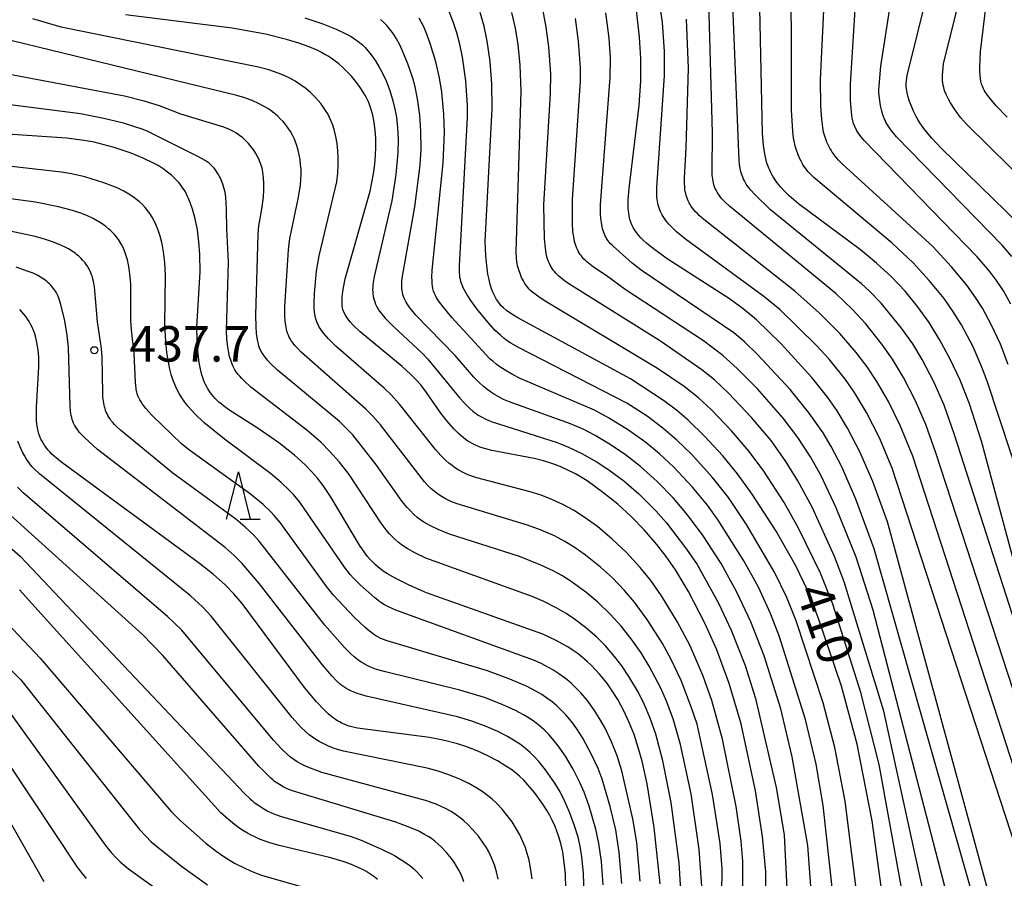
# Model space of a CAD drawing. Extents: x -18000 to -16000, y 85500 to 87000.
# Drawn here: x -16933 to -16829, y 86862 to 86953 of the extents above; entities that cross this region are included whole.
import ezdxf
from ezdxf.enums import TextEntityAlignment as Align

# ---------------------------------------------------------------- set-up
doc = ezdxf.new("R2010")
doc.units = 0
for name, color, linetype in [('6332000', 3, 'Continuous'), ('7101000', 2, 'Continuous'), ('7102000', 6, 'Continuous'), ('7312000', 1, 'Continuous')]:
    doc.layers.add(name, color=color, linetype=linetype)
doc.styles.add('PlotAnnotation', font='MS Gothic.ttf')

# ---------------------------------------------------------------- blocks, each defined once
blk = doc.blocks.new('633200')
at = {"layer": '6332000'}
for points in [[(-0.5, -1), (0, 1), (0.5, -1)], [(0.08, -1), (0.92, -1)]]:
    blk.add_lwpolyline(points, dxfattribs=at)
blk = doc.blocks.new('731200')
at = {"layer": '7312000'}
blk.add_circle((0, 0), 0.15, dxfattribs=at)

msp = doc.modelspace()

# ---------------------------------------------------------------- linework, layer by layer
at = {"layer": '7101000', "flags": 128}
for points in [[(-16827.33, 86931.63), (-16835.53, 86939.63), (-16836.51, 86940.68), (-16837.25, 86941.57), (-16837.54, 86941.96), (-16837.78, 86942.31), (-16837.99, 86942.64), (-16838.17, 86942.95), (-16838.46, 86943.52), (-16838.69, 86944.05), (-16838.88, 86944.54), (-16839.02, 86945.01), (-16839.13, 86945.46), (-16839.21, 86945.9), (-16839.23, 86946.12), (-16839.24, 86946.4), (-16839.21, 86946.77), (-16839.14, 86947.3), (-16826.08, 87000)], [(-16827.25, 86893.76), (-16831.28, 86908.68), (-16832.54, 86912.6), (-16833.54, 86915.11), (-16834.58, 86917.34), (-16835.67, 86919.35), (-16836.81, 86921.19), (-16838.03, 86922.9), (-16839.35, 86924.5), (-16840.79, 86926.02), (-16842.36, 86927.48), (-16844.06, 86928.89), (-16850.62, 86933.73), (-16851.59, 86934.58), (-16852.09, 86935.08), (-16852.51, 86935.53), (-16852.86, 86935.97), (-16853.16, 86936.39), (-16853.3, 86936.6), (-16853.42, 86936.82), (-16853.54, 86937.04), (-16853.65, 86937.28), (-16853.75, 86937.52), (-16853.85, 86937.78), (-16853.94, 86938.05), (-16854.02, 86938.34), (-16854.1, 86938.66), (-16854.18, 86939.03), (-16854.31, 86939.94), (-16854.42, 86941.18), (-16854.85, 86961.11)], [(-16838.89, 86839.74), (-16842.82, 86868.55), (-16844.42, 86876.66), (-16846.07, 86882.79), (-16848.48, 86889.94), (-16849.64, 86892.84), (-16850.9, 86895.51), (-16852.96, 86899.17), (-16855.49, 86903.08), (-16857.07, 86905.23), (-16858.61, 86907.11), (-16860.55, 86909.21), (-16862.28, 86910.88), (-16863.51, 86911.94), (-16864.86, 86912.96), (-16868.37, 86915.25), (-16880.27, 86921.69), (-16880.71, 86921.96), (-16881.11, 86922.22), (-16881.46, 86922.48), (-16881.77, 86922.74), (-16882.04, 86923.01), (-16882.28, 86923.31), (-16882.5, 86923.62), (-16882.69, 86923.97), (-16882.87, 86924.35), (-16883.03, 86924.77), (-16883.17, 86925.23), (-16883.3, 86925.74), (-16883.42, 86926.3), (-16883.51, 86926.9), (-16883.65, 86928.24), (-16883.72, 86929.79), (-16882.97, 86943.77), (-16883.01, 86946.43), (-16883.19, 86948.77), (-16883.49, 86950.91), (-16883.82, 86952.49), (-16884.22, 86953.96)], [(-16830.24, 86859.84), (-16841.2, 86900.14), (-16842.75, 86904.41), (-16844.12, 86907.54), (-16845.44, 86910.04), (-16846.54, 86911.86), (-16847.52, 86913.27), (-16849.21, 86915.39), (-16852.46, 86918.97), (-16855.06, 86921.49), (-16856.45, 86922.65), (-16857.89, 86923.69), (-16864.5, 86927.94), (-16865.93, 86928.97), (-16866.67, 86929.58), (-16866.98, 86929.87), (-16867.25, 86930.15), (-16867.5, 86930.43), (-16867.71, 86930.7), (-16867.9, 86930.97), (-16868.06, 86931.24), (-16868.2, 86931.51), (-16868.32, 86931.8), (-16868.42, 86932.1), (-16868.5, 86932.43), (-16868.55, 86932.79), (-16868.59, 86933.2), (-16868.6, 86933.64), (-16868.59, 86934.15), (-16868.51, 86935.35), (-16867.44, 86944.13), (-16867.28, 86946.72), (-16867.27, 86949.1), (-16867.39, 86951.34), (-16867.73, 86954.2)], [(-16853.92, 86834.59), (-16854.07, 86863.18), (-16854.42, 86866.91), (-16855.16, 86871.73), (-16856.68, 86878.79), (-16857.93, 86883.06), (-16859.24, 86886.61), (-16860.5, 86889.45), (-16862.22, 86892.8), (-16863.59, 86895.07), (-16864.59, 86896.5), (-16865.56, 86897.76), (-16866.87, 86899.27), (-16868.24, 86900.67), (-16869.7, 86902), (-16871.3, 86903.29), (-16872.95, 86904.46), (-16874.18, 86905.2), (-16874.99, 86905.62), (-16875.8, 86905.98), (-16876.65, 86906.3), (-16877.56, 86906.58), (-16878.53, 86906.82), (-16883.01, 86907.69), (-16883.78, 86907.89), (-16884.12, 86908), (-16884.43, 86908.11), (-16884.73, 86908.24), (-16885.01, 86908.37), (-16885.27, 86908.52), (-16885.53, 86908.68), (-16885.78, 86908.86), (-16886.02, 86909.05), (-16886.27, 86909.26), (-16886.52, 86909.48), (-16887.01, 86909.97), (-16887.73, 86910.77), (-16888.39, 86911.61), (-16889.91, 86913.8), (-16890.52, 86914.6), (-16890.98, 86915.13), (-16891.51, 86915.68), (-16892.46, 86916.56), (-16896.9, 86920.22), (-16897.65, 86920.93), (-16897.96, 86921.26), (-16898.23, 86921.58), (-16898.44, 86921.9), (-16898.61, 86922.23), (-16898.73, 86922.59), (-16898.81, 86922.98), (-16898.83, 86923.42), (-16898.81, 86923.91), (-16898.75, 86924.46), (-16898.63, 86925.09), (-16898.48, 86925.81), (-16895.86, 86935.09), (-16895.49, 86936.89), (-16895.35, 86937.92), (-16895.28, 86938.86), (-16895.25, 86939.76), (-16895.27, 86940.65), (-16895.33, 86941.52), (-16895.44, 86942.34), (-16895.59, 86943.1), (-16895.68, 86943.46), (-16895.78, 86943.8), (-16895.89, 86944.12), (-16896.01, 86944.43), (-16896.14, 86944.72), (-16896.28, 86945), (-16896.42, 86945.27), (-16896.58, 86945.53), (-16896.91, 86946.03), (-16897.26, 86946.51), (-16897.83, 86947.21), (-16898.25, 86947.66), (-16898.7, 86948.09), (-16899.18, 86948.52), (-16899.7, 86948.93), (-16899.99, 86949.13), (-16900.3, 86949.33), (-16900.64, 86949.53), (-16901, 86949.72), (-16901.4, 86949.92), (-16902.31, 86950.31), (-16903.4, 86950.7), (-16904.68, 86951.09), (-16906.92, 86951.65), (-16910.42, 86952.31), (-16921.7, 86953.72)], [(-16865.24, 86861.9), (-16865.85, 86867.85), (-16866.61, 86872.45), (-16867.14, 86874.85), (-16867.53, 86876.3), (-16867.98, 86877.67), (-16868.48, 86878.95), (-16869.06, 86880.19), (-16869.7, 86881.37), (-16870.42, 86882.49), (-16870.8, 86883.03), (-16871.2, 86883.55), (-16871.62, 86884.04), (-16872.04, 86884.52), (-16872.48, 86884.97), (-16872.94, 86885.4), (-16873.41, 86885.81), (-16873.9, 86886.19), (-16874.43, 86886.57), (-16874.98, 86886.93), (-16875.57, 86887.27), (-16876.2, 86887.61), (-16877.61, 86888.27), (-16889.91, 86892.66), (-16891.74, 86893.45), (-16893.21, 86894.18), (-16894.01, 86894.65), (-16894.36, 86894.88), (-16894.69, 86895.11), (-16895.01, 86895.36), (-16895.3, 86895.61), (-16895.59, 86895.89), (-16895.86, 86896.18), (-16896.14, 86896.5), (-16896.41, 86896.86), (-16896.97, 86897.67), (-16899.96, 86902.71), (-16900.83, 86903.98), (-16901.42, 86904.75), (-16902.05, 86905.47), (-16902.72, 86906.16), (-16903.84, 86907.19), (-16905.49, 86908.5), (-16907.67, 86910), (-16910.79, 86911.98), (-16911.36, 86912.4), (-16911.61, 86912.6), (-16911.84, 86912.8), (-16912.05, 86912.99), (-16912.24, 86913.19), (-16912.41, 86913.38), (-16912.57, 86913.58), (-16912.72, 86913.78), (-16912.86, 86913.98), (-16913, 86914.2), (-16913.12, 86914.42), (-16913.24, 86914.64), (-16913.34, 86914.88), (-16913.45, 86915.14), (-16913.54, 86915.4), (-16913.63, 86915.68), (-16913.78, 86916.29), (-16913.91, 86916.97), (-16914.06, 86918.13), (-16914.14, 86919.4), (-16914.15, 86920.71), (-16913.82, 86926.55), (-16913.84, 86928.4), (-16913.94, 86929.74), (-16914.11, 86930.99), (-16914.34, 86932.14), (-16914.62, 86933.16), (-16914.82, 86933.76), (-16915.03, 86934.29), (-16915.14, 86934.53), (-16915.26, 86934.77), (-16915.38, 86934.99), (-16915.51, 86935.21), (-16915.64, 86935.41), (-16915.79, 86935.62), (-16915.94, 86935.81), (-16916.1, 86936.01), (-16916.27, 86936.2), (-16916.45, 86936.38), (-16916.83, 86936.75), (-16917.26, 86937.1), (-16917.74, 86937.45), (-16918.26, 86937.78), (-16918.82, 86938.08), (-16919.75, 86938.54), (-16921.09, 86939.09), (-16922.89, 86939.68), (-16925.01, 86940.24), (-16926.07, 86940.44), (-16927.92, 86940.67), (-16939.89, 86941.49)], [(-16875.17, 86861.43), (-16875.22, 86862.91), (-16875.35, 86864.17), (-16875.52, 86865.25), (-16875.73, 86866.17), (-16875.97, 86866.99), (-16876.32, 86867.95), (-16876.63, 86868.64), (-16876.87, 86869.11), (-16877.15, 86869.6), (-16877.68, 86870.41), (-16878.51, 86871.55), (-16879.19, 86872.36), (-16879.64, 86872.84), (-16880.08, 86873.26), (-16880.53, 86873.65), (-16881.01, 86874.01), (-16881.53, 86874.35), (-16882.42, 86874.89), (-16883.43, 86875.43), (-16884.55, 86875.95), (-16885.76, 86876.41), (-16886.62, 86876.69), (-16888.01, 86877.04), (-16889.58, 86877.35), (-16897.21, 86878.35), (-16897.81, 86878.49), (-16898.06, 86878.57), (-16898.29, 86878.64), (-16898.51, 86878.73), (-16898.71, 86878.81), (-16898.91, 86878.91), (-16899.1, 86879.01), (-16899.29, 86879.11), (-16899.48, 86879.23), (-16899.67, 86879.36), (-16899.86, 86879.51), (-16900.28, 86879.85), (-16900.73, 86880.28), (-16901.53, 86881.12), (-16902.81, 86882.64), (-16909.37, 86891.51), (-16910.25, 86892.53), (-16911.22, 86893.52), (-16912.4, 86894.57), (-16913.88, 86895.76), (-16928.44, 86906.4), (-16929.19, 86907.03), (-16929.47, 86907.29), (-16929.7, 86907.53), (-16929.9, 86907.76), (-16930.07, 86907.98), (-16930.23, 86908.19), (-16930.38, 86908.42), (-16930.52, 86908.65), (-16930.65, 86908.89), (-16930.76, 86909.16), (-16930.85, 86909.44), (-16930.94, 86909.74), (-16931, 86910.08), (-16931.05, 86910.45), (-16931.09, 86910.85), (-16931.1, 86911.28), (-16931.09, 86912.25), (-16930.85, 86916.52), (-16930.86, 86917.47), (-16930.89, 86918.01), (-16930.95, 86918.51), (-16931.09, 86919.25), (-16931.22, 86919.76), (-16931.29, 86920.01), (-16931.38, 86920.27), (-16931.49, 86920.53), (-16931.61, 86920.78), (-16931.74, 86921.04), (-16931.89, 86921.3), (-16932.06, 86921.57), (-16932.24, 86921.83), (-16932.44, 86922.08), (-16932.65, 86922.34), (-16932.88, 86922.59)], [(-16895.07, 86862.36), (-16895.37, 86862.59), (-16895.68, 86862.81), (-16896, 86863.03), (-16896.33, 86863.23), (-16896.68, 86863.43), (-16897.05, 86863.61), (-16897.84, 86863.96), (-16898.7, 86864.27), (-16900.16, 86864.7), (-16905.46, 86865.95), (-16906.56, 86866.28), (-16907.06, 86866.45), (-16907.53, 86866.63), (-16907.98, 86866.82), (-16908.41, 86867.03), (-16908.82, 86867.25), (-16909.22, 86867.49), (-16909.62, 86867.75), (-16910.01, 86868.03), (-16910.79, 86868.65), (-16911.62, 86869.39), (-16932.91, 86892.96)], [(-16937.17, 86874.11), (-16930.32, 86862.16)]]:
    msp.add_lwpolyline(points, dxfattribs=at)
at = {"layer": '7102000', "flags": 128}
for points in [[(-16828.08, 86928.16), (-16829.1, 86929.37), (-16840.27, 86940.81), (-16840.86, 86941.55), (-16841.15, 86941.98), (-16841.27, 86942.18), (-16841.38, 86942.38), (-16841.47, 86942.57), (-16841.56, 86942.76), (-16841.64, 86942.95), (-16841.71, 86943.15), (-16841.82, 86943.54), (-16841.92, 86943.94), (-16841.99, 86944.35), (-16842.09, 86945.21), (-16842.11, 86945.46), (-16842.11, 86945.78), (-16842.09, 86946.19), (-16841.9, 86948.27), (-16837.79, 86974.79), (-16832.39, 87000)], [(-16823.59, 86933.04), (-16832.83, 86942.12), (-16833.47, 86942.84), (-16833.78, 86943.23), (-16834.18, 86943.8), (-16834.55, 86944.4), (-16834.77, 86944.81), (-16834.97, 86945.21), (-16835.14, 86945.62), (-16835.21, 86945.83), (-16835.27, 86946.04), (-16835.32, 86946.26), (-16835.36, 86946.51), (-16835.39, 86946.77), (-16835.4, 86947.05), (-16835.4, 86947.36), (-16835.38, 86947.71), (-16835.29, 86948.52), (-16822.44, 87000)], [(-16828.57, 86942.9), (-16829.72, 86944.09), (-16830.23, 86944.68), (-16830.64, 86945.21), (-16830.88, 86945.56), (-16830.99, 86945.75), (-16831.09, 86945.94), (-16831.19, 86946.16), (-16831.27, 86946.39), (-16831.34, 86946.66), (-16831.39, 86946.97), (-16831.43, 86947.32), (-16831.46, 86947.71), (-16831.46, 86948.17), (-16831.37, 86949.84), (-16830.77, 86954.76), (-16830.43, 86956.57), (-16818.68, 87000)], [(-16828.17, 86923.13), (-16828.97, 86924.54), (-16829.69, 86925.64), (-16830.42, 86926.61), (-16831.74, 86928.14), (-16843.67, 86940.42), (-16844.02, 86940.86), (-16844.29, 86941.25), (-16844.51, 86941.6), (-16844.67, 86941.92), (-16844.79, 86942.22), (-16844.87, 86942.52), (-16844.93, 86942.81), (-16844.98, 86943.12), (-16845.06, 86943.82), (-16845.12, 86944.68), (-16845.12, 86946.38), (-16843.41, 86973.42)], [(-16798.4, 86817.25), (-16830.67, 86915), (-16831.23, 86916.5), (-16832.17, 86918.63), (-16833.4, 86920.97), (-16834.29, 86922.4), (-16835.24, 86923.73), (-16836.79, 86925.64), (-16838.49, 86927.49), (-16840.71, 86929.59), (-16849, 86936.52), (-16849.44, 86936.97), (-16849.62, 86937.17), (-16849.77, 86937.36), (-16849.91, 86937.54), (-16850.03, 86937.71), (-16850.14, 86937.89), (-16850.34, 86938.25), (-16850.53, 86938.63), (-16850.69, 86939.02), (-16850.83, 86939.41), (-16850.95, 86939.82), (-16851.05, 86940.23), (-16851.13, 86940.67), (-16851.22, 86941.43), (-16851.35, 86943.63), (-16851.37, 86962.57)], [(-16801.59, 86808.38), (-16834.15, 86909.45), (-16835.23, 86912.46), (-16836.32, 86914.94), (-16837.54, 86917.28), (-16838.55, 86918.95), (-16839.74, 86920.61), (-16841.88, 86923.25), (-16843.1, 86924.53), (-16843.96, 86925.3), (-16853.56, 86933.12), (-16855.23, 86934.72), (-16855.65, 86935.18), (-16855.9, 86935.5), (-16856.02, 86935.66), (-16856.13, 86935.83), (-16856.23, 86936.01), (-16856.33, 86936.18), (-16856.41, 86936.36), (-16856.49, 86936.55), (-16856.56, 86936.73), (-16856.63, 86936.92), (-16856.69, 86937.12), (-16856.73, 86937.31), (-16856.78, 86937.51), (-16856.84, 86937.91), (-16856.88, 86938.32), (-16857.82, 86961.69)], [(-16828.45, 86916.75), (-16829.28, 86918.91), (-16830.21, 86920.93), (-16831.18, 86922.71), (-16831.9, 86923.86), (-16832.84, 86925.15), (-16834.45, 86927.09), (-16836.43, 86929.22), (-16845.95, 86937.92), (-16846.37, 86938.36), (-16846.73, 86938.78), (-16846.89, 86938.99), (-16847.04, 86939.2), (-16847.17, 86939.41), (-16847.3, 86939.62), (-16847.41, 86939.83), (-16847.52, 86940.04), (-16847.61, 86940.25), (-16847.7, 86940.46), (-16847.77, 86940.67), (-16847.84, 86940.88), (-16847.9, 86941.1), (-16847.96, 86941.32), (-16848.05, 86941.81), (-16848.15, 86942.65), (-16848.25, 86944.1), (-16848.27, 86946.85), (-16847.64, 86960.11)], [(-16808.43, 86806.77), (-16840.71, 86905.82), (-16842.06, 86909.01), (-16843.43, 86911.69), (-16844.7, 86913.81), (-16845.66, 86915.18), (-16847.38, 86917.33), (-16848.73, 86918.82), (-16852.58, 86922.56), (-16854.26, 86923.95), (-16862.54, 86930.02), (-16863.48, 86930.79), (-16863.91, 86931.19), (-16864.3, 86931.59), (-16864.47, 86931.79), (-16864.63, 86931.99), (-16864.77, 86932.19), (-16864.9, 86932.39), (-16865.02, 86932.59), (-16865.12, 86932.8), (-16865.21, 86933), (-16865.29, 86933.2), (-16865.36, 86933.41), (-16865.42, 86933.61), (-16865.46, 86933.82), (-16865.5, 86934.03), (-16865.54, 86934.24), (-16865.56, 86934.46), (-16865.58, 86934.94), (-16865.58, 86935.48), (-16864.75, 86947.31), (-16864.77, 86949.82), (-16864.99, 86952.88), (-16865.57, 86957.05)], [(-16803.34, 86807.09), (-16836.1, 86907.43), (-16837.16, 86910.43), (-16838.28, 86912.99), (-16839.52, 86915.39), (-16840.69, 86917.32), (-16841.8, 86918.91), (-16843.55, 86921.09), (-16844.92, 86922.57), (-16846.67, 86924.25), (-16857.91, 86933.48), (-16858.4, 86933.95), (-16858.7, 86934.28), (-16858.84, 86934.45), (-16858.97, 86934.62), (-16859.1, 86934.8), (-16859.21, 86934.98), (-16859.31, 86935.17), (-16859.4, 86935.36), (-16859.47, 86935.55), (-16859.54, 86935.75), (-16859.59, 86935.94), (-16859.64, 86936.15), (-16859.67, 86936.36), (-16859.7, 86936.57), (-16859.72, 86936.78), (-16859.74, 86937.23), (-16859.69, 86941.24), (-16860.11, 86956.39)], [(-16841.53, 86837.59), (-16845.69, 86870.63), (-16846.77, 86876.31), (-16848, 86881.02), (-16850.84, 86889.69), (-16851.84, 86892.16), (-16853.1, 86894.77), (-16856.11, 86899.86), (-16858.01, 86902.7), (-16859.68, 86904.83), (-16861.89, 86907.27), (-16863.45, 86908.78), (-16864.93, 86910.05), (-16866.6, 86911.29), (-16868.76, 86912.69), (-16880.2, 86918.55), (-16880.99, 86919.01), (-16881.39, 86919.28), (-16881.75, 86919.55), (-16882.1, 86919.85), (-16882.64, 86920.35), (-16883.44, 86921.22), (-16884.59, 86922.64), (-16885.24, 86923.54), (-16885.61, 86924.11), (-16885.76, 86924.37), (-16885.9, 86924.62), (-16886.02, 86924.86), (-16886.12, 86925.09), (-16886.2, 86925.31), (-16886.27, 86925.54), (-16886.33, 86925.75), (-16886.37, 86925.97), (-16886.4, 86926.2), (-16886.42, 86926.42), (-16886.43, 86926.66), (-16886.43, 86927.2), (-16885.57, 86942.86), (-16885.57, 86944.11), (-16885.76, 86946.74), (-16886.11, 86949.23), (-16886.39, 86950.61), (-16886.7, 86951.79), (-16887.1, 86952.98), (-16887.56, 86954.11)], [(-16835.75, 86839.54), (-16842.1, 86874.52), (-16844.01, 86882.13), (-16847, 86891.46), (-16848.3, 86894.73), (-16850.6, 86899.49), (-16852.11, 86902.18), (-16854.27, 86905.51), (-16855.81, 86907.57), (-16857.67, 86909.77), (-16859.8, 86911.97), (-16861.18, 86913.24), (-16862.7, 86914.45), (-16865.51, 86916.36), (-16877.37, 86923.46), (-16878.15, 86923.97), (-16878.44, 86924.19), (-16878.69, 86924.38), (-16878.89, 86924.56), (-16879.06, 86924.73), (-16879.21, 86924.89), (-16879.33, 86925.06), (-16879.45, 86925.23), (-16879.57, 86925.41), (-16879.67, 86925.59), (-16879.77, 86925.78), (-16879.86, 86925.97), (-16880.02, 86926.37), (-16880.16, 86926.78), (-16880.28, 86927.19), (-16880.33, 86927.41), (-16880.37, 86927.66), (-16880.4, 86927.95), (-16880.45, 86928.68), (-16879.9, 86945.64), (-16880, 86948.37), (-16880.22, 86950.56), (-16880.5, 86952.28), (-16880.9, 86953.95)], [(-16832.78, 86839.85), (-16841.58, 86880.16), (-16845.79, 86893.81), (-16846.8, 86896.49), (-16849.18, 86901.71), (-16850.67, 86904.49), (-16851.94, 86906.53), (-16853.51, 86908.72), (-16855.57, 86911.18), (-16858, 86913.74), (-16859.49, 86915.13), (-16860.81, 86916.21), (-16865.2, 86919.24), (-16874.86, 86925.29), (-16875.33, 86925.62), (-16875.74, 86925.94), (-16875.92, 86926.1), (-16876.09, 86926.26), (-16876.24, 86926.42), (-16876.38, 86926.58), (-16876.51, 86926.74), (-16876.63, 86926.91), (-16876.74, 86927.08), (-16876.84, 86927.25), (-16876.93, 86927.44), (-16877.02, 86927.63), (-16877.09, 86927.83), (-16877.16, 86928.05), (-16877.22, 86928.27), (-16877.27, 86928.52), (-16877.35, 86929.06), (-16877.44, 86930.03), (-16877.5, 86933.64), (-16876.79, 86945.38), (-16876.78, 86947.47), (-16876.99, 86950.31), (-16877.26, 86952.4), (-16877.63, 86954.29)], [(-16826.99, 86842.29), (-16842.62, 86897.28), (-16844.55, 86902.55), (-16846.05, 86905.97), (-16847.16, 86908.11), (-16848.01, 86909.53), (-16849.48, 86911.62), (-16851.49, 86914.11), (-16854.95, 86917.83), (-16856.33, 86919.16), (-16857.43, 86920.1), (-16867.22, 86926.73), (-16868.18, 86927.48), (-16870.19, 86929.25), (-16870.34, 86929.39), (-16870.47, 86929.53), (-16870.6, 86929.68), (-16870.72, 86929.84), (-16870.84, 86930), (-16870.94, 86930.17), (-16871.03, 86930.34), (-16871.11, 86930.53), (-16871.18, 86930.72), (-16871.24, 86930.91), (-16871.3, 86931.11), (-16871.35, 86931.32), (-16871.43, 86931.75), (-16871.48, 86932.19), (-16871.51, 86932.69), (-16871.51, 86933.67), (-16870.49, 86947.07), (-16870.48, 86949.17), (-16870.62, 86951.24), (-16870.96, 86953.9)], [(-16856.39, 86831.7), (-16856.5, 86864.29), (-16856.67, 86866.42), (-16857.2, 86870.09), (-16858.65, 86877.18), (-16859.77, 86881.28), (-16860.67, 86883.83), (-16862.06, 86887.03), (-16863.41, 86889.6), (-16865.07, 86892.33), (-16866.21, 86893.96), (-16867.34, 86895.33), (-16868.82, 86896.93), (-16870.28, 86898.32), (-16871.86, 86899.64), (-16873.25, 86900.64), (-16874.38, 86901.36), (-16875.52, 86901.98), (-16876.66, 86902.51), (-16877.78, 86902.95), (-16878.97, 86903.33), (-16884.6, 86904.8), (-16885.32, 86905.04), (-16885.74, 86905.22), (-16886.12, 86905.4), (-16886.49, 86905.61), (-16886.85, 86905.83), (-16887.19, 86906.08), (-16887.54, 86906.35), (-16887.87, 86906.64), (-16888.39, 86907.15), (-16888.94, 86907.77), (-16892.75, 86912.56), (-16893.65, 86913.56), (-16894.36, 86914.25), (-16899.49, 86918.7), (-16900.27, 86919.49), (-16900.72, 86919.99), (-16900.99, 86920.35), (-16901.11, 86920.53), (-16901.23, 86920.72), (-16901.33, 86920.91), (-16901.42, 86921.1), (-16901.5, 86921.29), (-16901.57, 86921.49), (-16901.63, 86921.7), (-16901.67, 86921.9), (-16901.71, 86922.11), (-16901.74, 86922.32), (-16901.77, 86922.74), (-16901.78, 86923.17), (-16901.75, 86924.27), (-16901.52, 86926.62), (-16901.25, 86928.24), (-16899.39, 86936.05), (-16899.27, 86936.99), (-16899.22, 86937.91), (-16899.22, 86938.61), (-16899.27, 86939.34), (-16899.35, 86940.1), (-16899.49, 86940.85), (-16899.66, 86941.58), (-16899.8, 86942.04), (-16899.96, 86942.46), (-16900.14, 86942.86), (-16900.34, 86943.24), (-16900.56, 86943.61), (-16900.81, 86943.97), (-16901.07, 86944.32), (-16901.35, 86944.66), (-16901.65, 86944.99), (-16902.13, 86945.46), (-16902.65, 86945.91), (-16903.2, 86946.32), (-16903.77, 86946.69), (-16904.35, 86947.02), (-16904.95, 86947.3), (-16905.59, 86947.55), (-16906.57, 86947.88), (-16907.64, 86948.17), (-16928.5, 86952.4), (-16931.49, 86953.29)], [(-16902.77, 86953.4), (-16900.87, 86952.75), (-16899.44, 86952.18), (-16898.44, 86951.71), (-16897.87, 86951.4), (-16897.61, 86951.24), (-16897.37, 86951.08), (-16897.15, 86950.92), (-16896.95, 86950.76), (-16896.75, 86950.59), (-16896.57, 86950.42), (-16896.4, 86950.24), (-16896.07, 86949.87), (-16895.76, 86949.48), (-16895.31, 86948.84), (-16894.91, 86948.19), (-16894.57, 86947.55), (-16894.18, 86946.72), (-16893.79, 86945.7), (-16893.46, 86944.63), (-16893.24, 86943.75), (-16893.08, 86942.88), (-16892.96, 86941.77), (-16892.9, 86940.55), (-16892.92, 86939.16), (-16893.14, 86936.85), (-16893.57, 86934.04), (-16895.42, 86926.07), (-16895.53, 86925.43), (-16895.57, 86925.15), (-16895.59, 86924.9), (-16895.6, 86924.66), (-16895.59, 86924.43), (-16895.58, 86924.22), (-16895.55, 86924.01), (-16895.51, 86923.79), (-16895.45, 86923.58), (-16895.38, 86923.37), (-16895.29, 86923.14), (-16895.18, 86922.92), (-16895.04, 86922.68), (-16894.89, 86922.44), (-16894.7, 86922.19), (-16894.49, 86921.92), (-16894.25, 86921.64), (-16893.36, 86920.74), (-16890.35, 86917.95), (-16889.78, 86917.34), (-16886.4, 86913.22), (-16885.87, 86912.64), (-16885.36, 86912.14), (-16885.01, 86911.85), (-16884.83, 86911.7), (-16884.64, 86911.56), (-16884.44, 86911.43), (-16884.22, 86911.29), (-16883.97, 86911.16), (-16883.7, 86911.03), (-16883.07, 86910.75), (-16876.09, 86908.51), (-16874.92, 86908.05), (-16873.49, 86907.36), (-16871.89, 86906.46), (-16870.63, 86905.64), (-16869.06, 86904.46), (-16867.48, 86903.09), (-16865.69, 86901.31), (-16864.55, 86900.04), (-16862.43, 86897.26), (-16861.33, 86895.62), (-16859.06, 86891.54), (-16857.72, 86888.7), (-16856.26, 86884.97), (-16855.15, 86881.49), (-16852.96, 86872.09), (-16852.13, 86867.08), (-16850.41, 86832.28)], [(-16847.27, 86833.92), (-16849.64, 86865.97), (-16851.27, 86875.33), (-16852.49, 86880.39), (-16854.25, 86886), (-16855.64, 86889.59), (-16857.11, 86892.7), (-16858.79, 86895.74), (-16860.69, 86898.67), (-16862.32, 86900.88), (-16863.82, 86902.63), (-16865.53, 86904.39), (-16867.31, 86905.99), (-16868.88, 86907.23), (-16870.5, 86908.33), (-16872.08, 86909.28), (-16873.29, 86909.9), (-16874.68, 86910.5), (-16881.08, 86912.78), (-16881.76, 86913.07), (-16882.35, 86913.38), (-16882.74, 86913.61), (-16883.14, 86913.87), (-16883.53, 86914.15), (-16883.92, 86914.47), (-16884.31, 86914.83), (-16884.89, 86915.44), (-16886.87, 86917.72), (-16891.02, 86921.99), (-16891.45, 86922.5), (-16891.63, 86922.73), (-16891.8, 86922.95), (-16891.94, 86923.16), (-16892.06, 86923.36), (-16892.17, 86923.56), (-16892.26, 86923.76), (-16892.33, 86923.96), (-16892.39, 86924.17), (-16892.44, 86924.38), (-16892.48, 86924.59), (-16892.5, 86924.82), (-16892.51, 86925.05), (-16892.51, 86925.29), (-16892.5, 86925.55), (-16892.45, 86926.1), (-16891.13, 86933.41), (-16890.59, 86937.83), (-16890.48, 86939.55), (-16890.49, 86941.42), (-16890.62, 86943.12), (-16890.87, 86944.83), (-16891.12, 86946.1), (-16891.36, 86947.01), (-16891.87, 86948.52), (-16892.46, 86949.97), (-16892.75, 86950.6), (-16893.06, 86951.17), (-16893.28, 86951.53), (-16893.53, 86951.88), (-16893.8, 86952.22), (-16894.09, 86952.56), (-16894.42, 86952.89), (-16894.77, 86953.2)], [(-16844.05, 86834.3), (-16848, 86870.19), (-16848.75, 86874.55), (-16849.86, 86879.25), (-16852.63, 86888.01), (-16853.57, 86890.46), (-16854.84, 86893.23), (-16856.38, 86896.04), (-16859.09, 86900.32), (-16860.22, 86901.89), (-16861.81, 86903.82), (-16863.79, 86905.92), (-16865.29, 86907.33), (-16866.74, 86908.53), (-16868.57, 86909.84), (-16870.67, 86911.14), (-16872.16, 86911.95), (-16880.01, 86915.29), (-16880.83, 86915.7), (-16881.6, 86916.15), (-16882.17, 86916.52), (-16882.53, 86916.79), (-16882.88, 86917.08), (-16883.21, 86917.38), (-16887.24, 86921.72), (-16888.16, 86922.84), (-16888.54, 86923.35), (-16888.7, 86923.59), (-16888.84, 86923.82), (-16888.96, 86924.05), (-16889.07, 86924.28), (-16889.15, 86924.53), (-16889.22, 86924.78), (-16889.27, 86925.04), (-16889.31, 86925.33), (-16889.32, 86925.63), (-16889.33, 86925.97), (-16889.29, 86926.72), (-16888.13, 86938.06), (-16888.01, 86941.32), (-16888.07, 86943.21), (-16888.29, 86945.55), (-16888.53, 86947.04), (-16888.93, 86948.75), (-16889.51, 86950.69), (-16889.93, 86951.84), (-16890.22, 86952.49), (-16890.44, 86952.91), (-16890.68, 86953.34)], [(-16829.49, 86839.77), (-16842.73, 86890.8), (-16844.52, 86896.4), (-16846.62, 86901.63), (-16848.23, 86905.01), (-16849.35, 86907.01), (-16850.68, 86909.05), (-16852.23, 86911.11), (-16854.94, 86914.2), (-16857.09, 86916.36), (-16858.61, 86917.71), (-16860.66, 86919.27), (-16868.92, 86924.69), (-16870.92, 86926.16), (-16872.27, 86927.06), (-16872.63, 86927.33), (-16872.8, 86927.47), (-16872.97, 86927.62), (-16873.12, 86927.76), (-16873.27, 86927.91), (-16873.41, 86928.07), (-16873.54, 86928.23), (-16873.66, 86928.39), (-16873.77, 86928.57), (-16873.88, 86928.74), (-16873.97, 86928.93), (-16874.06, 86929.12), (-16874.13, 86929.33), (-16874.2, 86929.54), (-16874.27, 86929.76), (-16874.32, 86929.99), (-16874.36, 86930.24), (-16874.44, 86930.77), (-16874.5, 86931.69), (-16874.48, 86934.18), (-16873.65, 86946.7), (-16873.64, 86948.11), (-16873.84, 86950.94), (-16874.15, 86953.32)], [(-16807.76, 86812.23), (-16838.55, 86907.07), (-16839.86, 86910.32), (-16841.1, 86912.84), (-16842.33, 86914.98), (-16843.36, 86916.53), (-16844.52, 86918.05), (-16846.24, 86920.03), (-16848.38, 86922.2), (-16850.98, 86924.52), (-16860.62, 86932.09), (-16861.09, 86932.5), (-16861.29, 86932.7), (-16861.48, 86932.89), (-16861.65, 86933.09), (-16861.8, 86933.28), (-16861.94, 86933.47), (-16862.06, 86933.66), (-16862.17, 86933.85), (-16862.26, 86934.04), (-16862.35, 86934.24), (-16862.42, 86934.43), (-16862.48, 86934.63), (-16862.52, 86934.84), (-16862.57, 86935.05), (-16862.6, 86935.27), (-16862.62, 86935.49), (-16862.65, 86935.97), (-16862.65, 86936.49), (-16862.46, 86939.62), (-16862.23, 86948.08), (-16862.44, 86953.24)], [(-16859.09, 86831.54), (-16858.67, 86863.5), (-16858.9, 86866.17), (-16859.69, 86871.35), (-16861.33, 86878.77), (-16861.9, 86880.51), (-16863.01, 86883.39), (-16864.09, 86885.68), (-16864.97, 86887.29), (-16866.53, 86889.73), (-16867.93, 86891.65), (-16868.99, 86892.89), (-16870.27, 86894.22), (-16871.52, 86895.36), (-16873.11, 86896.64), (-16874.29, 86897.47), (-16875.31, 86898.08), (-16876.39, 86898.65), (-16877.81, 86899.28), (-16879.23, 86899.81), (-16886.65, 86902.03), (-16887.33, 86902.31), (-16887.9, 86902.59), (-16888.44, 86902.9), (-16888.79, 86903.13), (-16889.11, 86903.37), (-16889.42, 86903.63), (-16889.57, 86903.77), (-16889.85, 86904.06), (-16890.11, 86904.37), (-16894.75, 86910.39), (-16895.6, 86911.36), (-16896.3, 86912.06), (-16903.15, 86918.07), (-16903.62, 86918.56), (-16903.82, 86918.79), (-16904, 86919.02), (-16904.15, 86919.24), (-16904.29, 86919.46), (-16904.4, 86919.67), (-16904.5, 86919.88), (-16904.58, 86920.09), (-16904.65, 86920.3), (-16904.7, 86920.5), (-16904.74, 86920.7), (-16904.78, 86920.91), (-16904.83, 86921.31), (-16904.86, 86921.93), (-16904.86, 86922.89), (-16904.5, 86928.88), (-16904.33, 86930.09), (-16903.46, 86934.27), (-16903.23, 86935.71), (-16903.17, 86936.32), (-16903.15, 86936.88), (-16903.16, 86937.41), (-16903.2, 86937.91), (-16903.26, 86938.42), (-16903.35, 86938.93), (-16903.47, 86939.42), (-16903.6, 86939.9), (-16903.77, 86940.35), (-16903.86, 86940.57), (-16903.95, 86940.78), (-16904.06, 86940.99), (-16904.28, 86941.38), (-16904.52, 86941.74), (-16904.78, 86942.09), (-16905.06, 86942.42), (-16905.35, 86942.73), (-16905.66, 86943.02), (-16905.99, 86943.3), (-16906.33, 86943.56), (-16906.68, 86943.8), (-16907.05, 86944.03), (-16907.64, 86944.33), (-16908.24, 86944.61), (-16909.08, 86944.92), (-16909.94, 86945.18), (-16938.91, 86952.22)], [(-16860.81, 86861.65), (-16861.12, 86865.52), (-16861.96, 86871.4), (-16863.07, 86876.62), (-16863.86, 86879.34), (-16864.55, 86881.19), (-16865.16, 86882.57), (-16866.37, 86884.88), (-16867.23, 86886.29), (-16868.29, 86887.79), (-16869.33, 86889.11), (-16870.48, 86890.37), (-16871.82, 86891.66), (-16873.08, 86892.72), (-16874.63, 86893.85), (-16875.62, 86894.48), (-16876.51, 86894.97), (-16877.83, 86895.58), (-16880.09, 86896.47), (-16887.49, 86898.83), (-16888.69, 86899.32), (-16889.55, 86899.75), (-16890.17, 86900.11), (-16890.55, 86900.37), (-16890.92, 86900.65), (-16891.27, 86900.96), (-16891.61, 86901.29), (-16891.95, 86901.66), (-16892.46, 86902.28), (-16895.19, 86906.12), (-16897.7, 86909.33), (-16898.34, 86910), (-16899.11, 86910.73), (-16905.64, 86916.17), (-16906.41, 86916.91), (-16906.7, 86917.23), (-16906.95, 86917.53), (-16907.14, 86917.8), (-16907.3, 86918.05), (-16907.43, 86918.28), (-16907.53, 86918.51), (-16907.6, 86918.73), (-16907.66, 86918.94), (-16907.75, 86919.37), (-16907.85, 86920.05), (-16907.91, 86920.75), (-16907.94, 86921.96), (-16907.7, 86930.5), (-16907.61, 86931.42), (-16907.31, 86933.16), (-16907.13, 86934.45), (-16907.08, 86935.22), (-16907.08, 86935.96), (-16907.11, 86936.42), (-16907.16, 86936.87), (-16907.23, 86937.29), (-16907.28, 86937.5), (-16907.33, 86937.7), (-16907.4, 86937.9), (-16907.46, 86938.09), (-16907.54, 86938.29), (-16907.63, 86938.48), (-16907.72, 86938.67), (-16907.93, 86939.05), (-16908.16, 86939.42), (-16908.42, 86939.77), (-16908.7, 86940.1), (-16909, 86940.41), (-16909.32, 86940.7), (-16909.65, 86940.96), (-16909.99, 86941.2), (-16910.35, 86941.41), (-16910.71, 86941.6), (-16911.33, 86941.83), (-16915.86, 86943.22), (-16918.11, 86944.08), (-16919.73, 86944.6), (-16921.81, 86945.11), (-16939.77, 86948.5)], [(-16862.97, 86860.06), (-16863.23, 86864.12), (-16864.05, 86870.51), (-16864.93, 86874.88), (-16865.69, 86877.71), (-16866.28, 86879.4), (-16866.87, 86880.81), (-16867.52, 86882.11), (-16868.52, 86883.82), (-16869.27, 86884.93), (-16870.03, 86885.92), (-16871.01, 86887.04), (-16871.93, 86887.95), (-16873.12, 86888.99), (-16874.26, 86889.87), (-16875.15, 86890.46), (-16876.15, 86891.04), (-16877.52, 86891.74), (-16878.73, 86892.26), (-16889.97, 86896.31), (-16891.08, 86896.84), (-16891.95, 86897.34), (-16892.53, 86897.72), (-16892.89, 86897.99), (-16893.22, 86898.27), (-16893.54, 86898.58), (-16893.85, 86898.91), (-16894.17, 86899.3), (-16894.69, 86900), (-16898.09, 86905.13), (-16899.1, 86906.44), (-16900.11, 86907.59), (-16901.03, 86908.51), (-16902.54, 86909.84), (-16908.45, 86914.38), (-16909.13, 86914.99), (-16909.41, 86915.27), (-16909.64, 86915.52), (-16909.84, 86915.76), (-16910.01, 86915.99), (-16910.15, 86916.21), (-16910.26, 86916.42), (-16910.36, 86916.62), (-16910.45, 86916.81), (-16910.58, 86917.21), (-16910.7, 86917.61), (-16910.79, 86918.01), (-16910.89, 86918.62), (-16910.98, 86919.44), (-16911.02, 86920.37), (-16910.82, 86927.56), (-16910.99, 86931.1), (-16911.02, 86933.11), (-16911.05, 86933.82), (-16911.1, 86934.44), (-16911.19, 86934.97), (-16911.27, 86935.34), (-16911.38, 86935.72), (-16911.51, 86936.09), (-16911.58, 86936.28), (-16911.67, 86936.46), (-16911.76, 86936.64), (-16911.86, 86936.82), (-16911.97, 86936.99), (-16912.08, 86937.16), (-16912.21, 86937.33), (-16912.34, 86937.49), (-16912.47, 86937.65), (-16912.62, 86937.8), (-16912.77, 86937.94), (-16912.87, 86938.03), (-16913.3, 86938.33), (-16913.98, 86938.72), (-16919.4, 86941.42), (-16919.82, 86941.58), (-16921.93, 86942.25), (-16923.99, 86942.77), (-16926.46, 86943.23), (-16939.97, 86944.96)], [(-16867.32, 86862.17), (-16867.69, 86866.27), (-16868.1, 86868.76), (-16869.27, 86873.85), (-16869.77, 86875.41), (-16870.37, 86876.92), (-16871.05, 86878.34), (-16871.62, 86879.37), (-16872.17, 86880.22), (-16872.95, 86881.29), (-16873.6, 86882.07), (-16874.09, 86882.58), (-16874.58, 86883.05), (-16875.09, 86883.48), (-16875.81, 86884.02), (-16876.55, 86884.51), (-16877.32, 86884.95), (-16877.81, 86885.19), (-16878.5, 86885.48), (-16893.24, 86890.84), (-16894.05, 86891.23), (-16894.35, 86891.39), (-16894.61, 86891.55), (-16894.82, 86891.69), (-16895.02, 86891.84), (-16895.4, 86892.14), (-16896.93, 86893.49), (-16897.61, 86894.18), (-16897.96, 86894.58), (-16898.57, 86895.37), (-16903.3, 86902.22), (-16903.97, 86903.03), (-16904.39, 86903.47), (-16905.27, 86904.31), (-16906.39, 86905.25), (-16911.24, 86908.87), (-16913.41, 86910.64), (-16914.32, 86911.5), (-16914.73, 86911.93), (-16915.1, 86912.36), (-16915.44, 86912.79), (-16915.75, 86913.24), (-16916.03, 86913.7), (-16916.28, 86914.17), (-16916.5, 86914.66), (-16916.7, 86915.18), (-16916.87, 86915.72), (-16917.02, 86916.28), (-16917.14, 86916.85), (-16917.33, 86918.03), (-16917.45, 86919.22), (-16917.54, 86920.92), (-16917.49, 86926.19), (-16917.56, 86927.53), (-16917.68, 86928.66), (-16917.84, 86929.5), (-16918.05, 86930.32), (-16918.25, 86930.94), (-16918.5, 86931.56), (-16918.68, 86931.96), (-16918.89, 86932.34), (-16919.12, 86932.7), (-16919.37, 86933.04), (-16919.64, 86933.36), (-16919.92, 86933.66), (-16920.22, 86933.94), (-16920.53, 86934.19), (-16920.85, 86934.43), (-16921.36, 86934.77), (-16921.89, 86935.08), (-16922.44, 86935.35), (-16923.05, 86935.62), (-16924, 86935.97), (-16926, 86936.58), (-16927.42, 86936.91), (-16928.45, 86937.09), (-16943.74, 86938.82)], [(-16869.26, 86861.93), (-16869.55, 86865.23), (-16869.92, 86867.62), (-16870.49, 86870.07), (-16871.34, 86872.97), (-16871.78, 86874.09), (-16872.44, 86875.51), (-16873.39, 86877.28), (-16874.03, 86878.28), (-16874.58, 86879.04), (-16875.18, 86879.74), (-16875.64, 86880.23), (-16876.13, 86880.7), (-16876.64, 86881.13), (-16877.18, 86881.53), (-16877.74, 86881.91), (-16878.35, 86882.27), (-16879.27, 86882.74), (-16881.1, 86883.54), (-16883.46, 86884.42), (-16894.05, 86887.56), (-16894.56, 86887.76), (-16894.8, 86887.87), (-16895.03, 86887.98), (-16895.25, 86888.11), (-16895.47, 86888.25), (-16895.69, 86888.41), (-16895.92, 86888.58), (-16896.4, 86888.99), (-16897.51, 86890.05), (-16899.75, 86892.44), (-16900.54, 86893.41), (-16905.35, 86900.09), (-16905.98, 86900.82), (-16906.36, 86901.21), (-16907.17, 86901.97), (-16908.5, 86903.05), (-16915.06, 86907.79), (-16915.78, 86908.4), (-16918.87, 86911.39), (-16919.54, 86912.12), (-16919.74, 86912.36), (-16919.91, 86912.59), (-16920.06, 86912.82), (-16920.19, 86913.04), (-16920.3, 86913.26), (-16920.39, 86913.47), (-16920.46, 86913.68), (-16920.52, 86913.88), (-16920.56, 86914.09), (-16920.59, 86914.29), (-16920.62, 86914.5), (-16920.66, 86914.91), (-16920.78, 86917.93), (-16921.06, 86920.44), (-16921.13, 86921.46), (-16921.14, 86925.26), (-16921.24, 86926.36), (-16921.35, 86927.11), (-16921.5, 86927.81), (-16921.62, 86928.25), (-16921.77, 86928.66), (-16921.93, 86929.05), (-16922.12, 86929.43), (-16922.22, 86929.61), (-16922.33, 86929.78), (-16922.45, 86929.96), (-16922.57, 86930.13), (-16922.7, 86930.3), (-16922.84, 86930.46), (-16922.98, 86930.62), (-16923.13, 86930.77), (-16923.29, 86930.92), (-16923.45, 86931.07), (-16923.79, 86931.35), (-16924.15, 86931.61), (-16924.53, 86931.85), (-16925.11, 86932.18), (-16925.7, 86932.46), (-16926.33, 86932.72), (-16927.29, 86933.03), (-16928.77, 86933.42), (-16931.22, 86933.9), (-16944.88, 86935.74)], [(-16871.24, 86861.78), (-16871.43, 86864.26), (-16871.7, 86866.18), (-16872.02, 86867.67), (-16872.72, 86870.11), (-16873.26, 86871.59), (-16873.7, 86872.61), (-16874.42, 86874.01), (-16875.23, 86875.38), (-16875.99, 86876.49), (-16876.55, 86877.19), (-16877, 86877.68), (-16877.47, 86878.16), (-16877.98, 86878.6), (-16878.51, 86879.01), (-16879.06, 86879.39), (-16879.65, 86879.75), (-16880.51, 86880.21), (-16881.91, 86880.85), (-16883.79, 86881.58), (-16886.38, 86882.36), (-16894.23, 86884.29), (-16895.18, 86884.56), (-16895.72, 86884.75), (-16895.96, 86884.86), (-16896.19, 86884.97), (-16896.4, 86885.08), (-16896.61, 86885.2), (-16896.8, 86885.32), (-16897.18, 86885.59), (-16897.55, 86885.89), (-16897.93, 86886.23), (-16898.53, 86886.84), (-16900.64, 86889.22), (-16907.58, 86898.11), (-16908.21, 86898.79), (-16909.05, 86899.58), (-16910.05, 86900.41), (-16916.69, 86905.27), (-16922.24, 86909.82), (-16922.68, 86910.24), (-16922.87, 86910.44), (-16923.04, 86910.64), (-16923.2, 86910.83), (-16923.33, 86911.01), (-16923.45, 86911.2), (-16923.56, 86911.38), (-16923.65, 86911.56), (-16923.73, 86911.74), (-16923.8, 86911.92), (-16923.86, 86912.11), (-16923.91, 86912.3), (-16923.96, 86912.49), (-16924, 86912.69), (-16924.03, 86912.9), (-16924.08, 86913.32), (-16924.11, 86913.77), (-16924.15, 86917.55), (-16924.23, 86918.46), (-16924.67, 86921.26), (-16924.98, 86924.98), (-16925.08, 86925.53), (-16925.14, 86925.78), (-16925.2, 86926.02), (-16925.28, 86926.23), (-16925.35, 86926.44), (-16925.44, 86926.63), (-16925.53, 86926.82), (-16925.63, 86927), (-16925.73, 86927.17), (-16925.85, 86927.33), (-16925.97, 86927.49), (-16926.09, 86927.65), (-16926.23, 86927.8), (-16926.37, 86927.95), (-16926.51, 86928.09), (-16926.67, 86928.23), (-16926.83, 86928.36), (-16927, 86928.49), (-16927.35, 86928.74), (-16927.73, 86928.97), (-16928.14, 86929.18), (-16928.77, 86929.48), (-16929.43, 86929.74), (-16930.14, 86929.97), (-16931.25, 86930.27), (-16934.57, 86930.98)], [(-16873.24, 86860.75), (-16873.31, 86863.03), (-16873.48, 86864.76), (-16873.67, 86865.89), (-16873.89, 86866.82), (-16874.26, 86868.04), (-16874.79, 86869.49), (-16875.28, 86870.6), (-16875.8, 86871.61), (-16876.36, 86872.53), (-16877.35, 86873.96), (-16878.04, 86874.83), (-16878.49, 86875.32), (-16878.96, 86875.78), (-16879.46, 86876.21), (-16879.99, 86876.62), (-16880.55, 86876.99), (-16881.34, 86877.46), (-16882.36, 86877.99), (-16883.61, 86878.54), (-16885.11, 86879.09), (-16886.64, 86879.54), (-16896.29, 86881.73), (-16897.21, 86882.02), (-16897.59, 86882.16), (-16897.91, 86882.3), (-16898.19, 86882.44), (-16898.44, 86882.57), (-16898.65, 86882.72), (-16898.85, 86882.86), (-16899.03, 86883.01), (-16899.37, 86883.32), (-16899.9, 86883.86), (-16900.94, 86885.07), (-16907.55, 86893.59), (-16909.39, 86895.76), (-16910.23, 86896.6), (-16911.18, 86897.44), (-16924.66, 86907.8), (-16926, 86909.02), (-16926.32, 86909.34), (-16926.58, 86909.63), (-16926.78, 86909.9), (-16926.95, 86910.14), (-16927.08, 86910.36), (-16927.18, 86910.57), (-16927.26, 86910.77), (-16927.33, 86910.97), (-16927.38, 86911.18), (-16927.43, 86911.38), (-16927.47, 86911.6), (-16927.5, 86911.83), (-16927.55, 86912.33), (-16927.71, 86918.55), (-16927.86, 86919.85), (-16928.12, 86921.37), (-16928.52, 86923.1), (-16928.66, 86923.55), (-16928.73, 86923.76), (-16928.82, 86923.95), (-16928.9, 86924.14), (-16929, 86924.32), (-16929.1, 86924.5), (-16929.21, 86924.66), (-16929.33, 86924.82), (-16929.46, 86924.98), (-16929.59, 86925.13), (-16929.73, 86925.27), (-16929.87, 86925.41), (-16930.02, 86925.54), (-16930.18, 86925.66), (-16930.33, 86925.78), (-16930.5, 86925.89), (-16930.67, 86926), (-16930.85, 86926.1), (-16931.04, 86926.2), (-16931.47, 86926.4), (-16931.97, 86926.6), (-16933.26, 86927.05)], [(-16878.76, 86862.44), (-16878.92, 86863.59), (-16879.07, 86864.39), (-16879.26, 86865.12), (-16879.49, 86865.8), (-16879.76, 86866.45), (-16880.06, 86867.08), (-16880.4, 86867.68), (-16880.87, 86868.44), (-16881.37, 86869.13), (-16881.91, 86869.79), (-16882.49, 86870.4), (-16882.96, 86870.84), (-16883.47, 86871.25), (-16884.01, 86871.65), (-16884.59, 86872.02), (-16885.44, 86872.49), (-16886.39, 86872.95), (-16887.66, 86873.46), (-16888.69, 86873.81), (-16889.83, 86874.11), (-16898.69, 86875.91), (-16899.54, 86876.18), (-16900.33, 86876.49), (-16900.9, 86876.76), (-16901.26, 86876.95), (-16901.61, 86877.16), (-16901.95, 86877.4), (-16902.3, 86877.66), (-16902.65, 86877.97), (-16903.2, 86878.5), (-16904.11, 86879.49), (-16912.66, 86890.17), (-16913.57, 86891.15), (-16914.85, 86892.33), (-16930.8, 86905.2), (-16931.35, 86905.73), (-16931.56, 86905.96), (-16931.73, 86906.16), (-16931.88, 86906.36), (-16932.15, 86906.75), (-16932.38, 86907.14), (-16932.58, 86907.52), (-16932.76, 86907.9), (-16933.06, 86908.67)], [(-16882.32, 86862.39), (-16882.51, 86863.16), (-16882.74, 86863.92), (-16882.92, 86864.41), (-16883.13, 86864.88), (-16883.36, 86865.34), (-16883.62, 86865.79), (-16883.92, 86866.25), (-16884.42, 86866.93), (-16884.98, 86867.59), (-16885.56, 86868.19), (-16885.95, 86868.55), (-16886.34, 86868.87), (-16886.73, 86869.16), (-16887.31, 86869.53), (-16887.91, 86869.87), (-16888.35, 86870.09), (-16888.89, 86870.31), (-16890, 86870.69), (-16900.96, 86873.68), (-16902.6, 86874.3), (-16903.19, 86874.59), (-16903.56, 86874.8), (-16903.92, 86875.04), (-16904.27, 86875.3), (-16904.63, 86875.6), (-16905.2, 86876.14), (-16906.08, 86877.07), (-16915.79, 86888.72), (-16917.26, 86890.16), (-16932.51, 86903.21), (-16933.11, 86903.81)], [(-16885.96, 86862.1), (-16886.11, 86862.53), (-16886.29, 86862.95), (-16886.49, 86863.36), (-16886.72, 86863.77), (-16886.98, 86864.18), (-16887.28, 86864.59), (-16887.78, 86865.2), (-16888.31, 86865.77), (-16888.67, 86866.11), (-16889.02, 86866.41), (-16889.38, 86866.68), (-16889.74, 86866.91), (-16890.12, 86867.13), (-16890.73, 86867.45), (-16891.68, 86867.86), (-16893.16, 86868.4), (-16904.07, 86871.73), (-16904.61, 86871.95), (-16905.04, 86872.16), (-16905.42, 86872.38), (-16905.77, 86872.6), (-16905.95, 86872.73), (-16906.14, 86872.88), (-16906.36, 86873.07), (-16906.6, 86873.3), (-16907.6, 86874.32), (-16917.76, 86886.01), (-16919.92, 86888.24), (-16934.21, 86901.18)], [(-16936.5, 86899.7), (-16932.83, 86896.51), (-16909.12, 86871.44), (-16908.53, 86870.87), (-16908.3, 86870.67), (-16908.1, 86870.5), (-16907.74, 86870.24), (-16907.21, 86869.9), (-16906.65, 86869.59), (-16906.04, 86869.31), (-16905.35, 86869.04), (-16897.88, 86866.89), (-16896.81, 86866.51), (-16894.67, 86865.57), (-16893.3, 86864.88), (-16892.68, 86864.52), (-16892.13, 86864.17), (-16891.66, 86863.83), (-16891.25, 86863.49), (-16890.89, 86863.14), (-16890.57, 86862.8), (-16890.28, 86862.45)], [(-16935.92, 86891.22), (-16930.71, 86885.76), (-16916.86, 86869.54), (-16915.97, 86868.64), (-16913.23, 86866.21), (-16912.13, 86865.34), (-16911.2, 86864.71), (-16910.18, 86864.1), (-16909.02, 86863.51), (-16908.24, 86863.17), (-16907.34, 86862.83), (-16902.54, 86861.44)], [(-16937, 86887.73), (-16932.74, 86883.46), (-16920.21, 86867.64), (-16919.57, 86866.93), (-16918.99, 86866.35), (-16915.8, 86863.78), (-16913.03, 86861.79)], [(-16934.23, 86880.42), (-16923.82, 86865.97), (-16923.2, 86865.21), (-16922.69, 86864.65), (-16922.26, 86864.24), (-16921.38, 86863.48), (-16914.57, 86858.59)], [(-16936.55, 86878.32), (-16926.81, 86863.68), (-16926.31, 86863.02), (-16925.86, 86862.48)]]:
    msp.add_lwpolyline(points, dxfattribs=at)

# ---------------------------------------------------------------- block references
at = {"layer": '6332000', "xscale": 2.5, "yscale": 2.5, "zscale": 2.5}
msp.add_blockref('633200', (-16909.78, 86902.94), dxfattribs=at)
at = {"layer": '7312000', "xscale": 2.5, "yscale": 2.5, "zscale": 2.5}
msp.add_blockref('731200', (-16924.99, 86918.27, 437.7), dxfattribs=at)

# ---------------------------------------------------------------- texts
at = {"layer": '7101000', "style": 'PlotAnnotation'}
msp.add_text('410', height=3.75, rotation=289, dxfattribs=at).set_placement((-16848.22, 86889.25), align=Align.MIDDLE)
at = {"layer": '7312000', "style": 'PlotAnnotation'}
msp.add_text('437.7', height=3.75, dxfattribs=at).set_placement((-16914.91, 86918.46), align=Align.MIDDLE)

doc.saveas('drawing.dxf')
